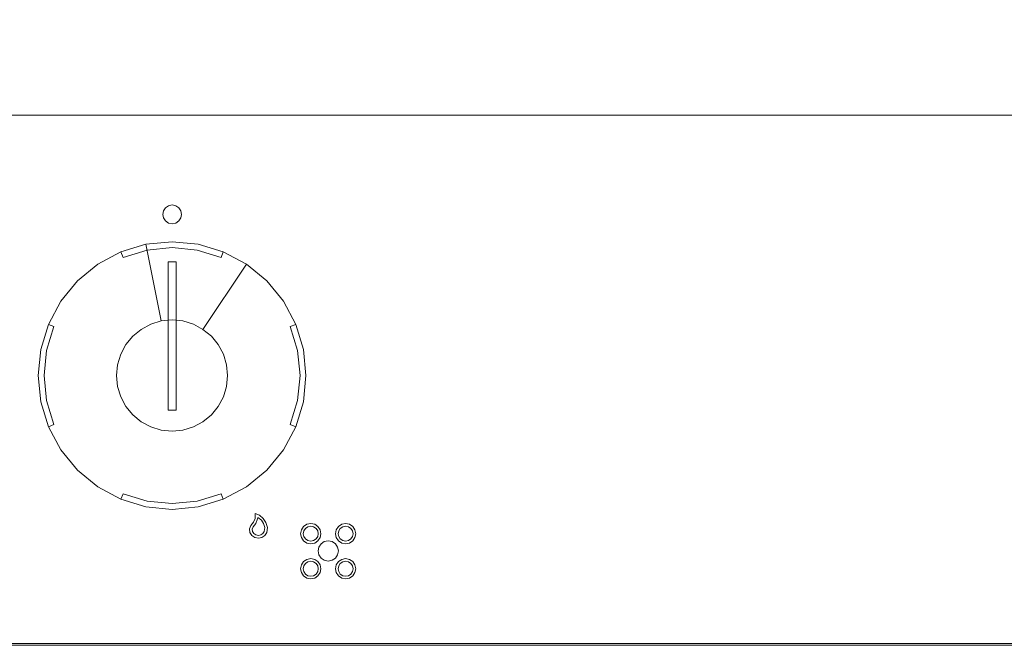
# Model space of a CAD drawing. Extents: x 0 to 890, y -520 to 0.
# Drawn here: x 421 to 574, y -520 to -423 of the extents above; entities that cross this region are included whole.
import ezdxf

# ---------------------------------------------------------------- set-up
doc = ezdxf.new("R2010")
doc.units = 0
doc.header["$LTSCALE"] = 500
doc.header["$MEASUREMENT"] = 0
for name, color, linetype in [('LISTWA', 253, 'Continuous'), ('NAPISY01', 18, 'Continuous'), ('PLYTA', 18, 'Continuous'), ('POKRETLO01', 253, 'Continuous'), ('POKRETLO02', 14, 'Continuous')]:
    doc.layers.add(name, color=color, linetype=linetype)

msp = doc.modelspace()

# ---------------------------------------------------------------- linework, layer by layer
at = {"layer": 'LISTWA', "lineweight": 0}
for points, invisible_edges in [([(890, -513.37, 0), (0, -438, 0), (890, -438, 0), (890, -513.37, 0)], 9), ([(888.06, -518.06, 0), (0, -438, 0), (890, -513.37, 0), (888.06, -518.06, 0)], 15), ([(0, -438, 0), (888.06, -518.06, 0), (4.1, -519.49, 0), (0, -438, 0)], 15), ([(3.3, -438, 5), (886.7, -513.04, 5), (886.7, -438, 5), (3.3, -438, 5)], 11), ([(3.61, -514.62, 5), (886.7, -513.04, 5), (3.3, -438, 5), (3.61, -514.62, 5)], 15), ([(886.7, -513.04, 5), (3.61, -514.62, 5), (883.04, -516.7, 5), (886.7, -513.04, 5)], 15), ([(883.04, -516.7, 5), (3.61, -514.62, 5), (5.38, -516.39, 5), (883.04, -516.7, 5)], 15), ([(883.04, -516.7, 5), (5.38, -516.39, 5), (6.96, -516.7, 5), (883.04, -516.7, 5)], 15), ([(883.04, -516.7, 5), (6.96, -516.7, 5), (6.83, -518, 5), (883.17, -518, 5)], 15), ([(4.1, -519.49, 0), (888.06, -518.06, 0), (883.37, -520, 0), (4.1, -519.49, 0)], 15), ([(883.27, -519, 4.73), (6.73, -519, 4.73), (6.66, -519.73, 4), (883.34, -519.73, 4)], 11), ([(883.17, -518, 5), (6.83, -518, 5), (6.73, -519, 4.73), (883.27, -519, 4.73)], 15), ([(4.1, -519.49, 0), (883.37, -520, 0), (6.63, -520, 0), (4.1, -519.49, 0)], 9), ([(883.34, -519.73, 4), (6.66, -519.73, 4), (6.63, -520, 3), (883.37, -520, 3)], 15), ([(883.37, -520, 0), (883.37, -520, 2), (6.63, -520, 2), (6.63, -520, 0)], 15), ([(6.63, -520, 2), (883.37, -520, 2), (883.37, -520, 3), (6.63, -520, 3)], 15)]:
    msp.add_3dface(points, dxfattribs=dict(at, invisible_edges=invisible_edges))
at = {"layer": 'NAPISY01', "lineweight": 0}
for points, invisible_edges in [([(443.48, -453.33, 5.29), (444.93, -451.88, 5.29), (443.91, -452.31, 5.29), (443.48, -453.33, 5.29)], 15), ([(444.93, -454.78, 5.29), (444.93, -451.88, 5.29), (443.48, -453.33, 5.29), (444.93, -454.78, 5.29)], 15), ([(443.48, -453.33, 5.29), (443.91, -452.31, 5.29), (443.59, -452.78, 5.29), (443.48, -453.33, 5.29)], 9), ([(443.91, -452.31, 5.29), (444.93, -451.88, 5.29), (444.38, -451.99, 5.29), (443.91, -452.31, 5.29)], 9), ([(444.93, -451.88, 5.29), (445.96, -452.31, 5.29), (445.49, -451.99, 5.29), (444.93, -451.88, 5.29)], 9), ([(444.93, -451.88, 5.29), (446.38, -453.33, 5.29), (445.96, -452.31, 5.29), (444.93, -451.88, 5.29)], 15), ([(444.93, -451.88, 5.29), (444.93, -454.78, 5.29), (446.38, -453.33, 5.29), (444.93, -451.88, 5.29)], 15), ([(445.96, -452.31, 5.29), (446.38, -453.33, 5.29), (446.27, -452.78, 5.29), (445.96, -452.31, 5.29)], 9), ([(443.91, -454.36, 5.29), (443.48, -453.33, 5.29), (443.59, -453.89, 5.29), (443.91, -454.36, 5.29)], 9), ([(444.93, -454.78, 5.29), (443.48, -453.33, 5.29), (443.91, -454.36, 5.29), (444.93, -454.78, 5.29)], 15), ([(446.38, -453.33, 5.29), (444.93, -454.78, 5.29), (445.96, -454.36, 5.29), (446.38, -453.33, 5.29)], 15), ([(446.38, -453.33, 5.29), (445.96, -454.36, 5.29), (446.27, -453.89, 5.29), (446.38, -453.33, 5.29)], 9), ([(444.93, -454.78, 5.29), (443.91, -454.36, 5.29), (444.38, -454.67, 5.29), (444.93, -454.78, 5.29)], 9), ([(445.96, -454.36, 5.29), (444.93, -454.78, 5.29), (445.49, -454.67, 5.29), (445.96, -454.36, 5.29)], 9), ([(457.47, -501.67, 5.29), (457.87, -501.15, 5.29), (457.53, -500.95, 5.29), (457.13, -501.47, 5.29)], 10), ([(457.87, -501.15, 5.29), (458.15, -500.44, 5.29), (457.76, -500.36, 5.29), (457.53, -500.95, 5.29)], 10), ([(457.76, -499.6, 5.29), (458.19, -500.21, 5.29), (458.43, -499.89, 5.29), (457.76, -499.6, 5.29)], 11), ([(458.15, -500.44, 5.29), (458.19, -500.21, 5.29), (457.76, -499.6, 5.29), (457.76, -500.36, 5.29)], 10), ([(458.19, -500.21, 5.29), (458.74, -500.64, 5.29), (459.03, -500.37, 5.29), (458.43, -499.89, 5.29)], 10), ([(458.74, -500.64, 5.29), (459.08, -501.16, 5.29), (459.44, -500.99, 5.29), (459.03, -500.37, 5.29)], 10), ([(459.08, -501.16, 5.29), (459.27, -501.8, 5.29), (459.67, -501.77, 5.29), (459.44, -500.99, 5.29)], 10), ([(457.32, -502.05, 5.29), (457.47, -501.67, 5.29), (457.13, -501.47, 5.29), (456.91, -502, 5.29)], 10), ([(457.36, -502.4, 5.29), (457.32, -502.05, 5.29), (456.91, -502, 5.29), (456.98, -502.54, 5.29)], 10), ([(457.57, -502.71, 5.29), (457.36, -502.4, 5.29), (456.98, -502.54, 5.29), (457.29, -502.99, 5.29)], 10), ([(459.19, -502.4, 5.29), (458.99, -502.71, 5.29), (459.27, -502.99, 5.29), (459.58, -502.54, 5.29)], 10), ([(459.27, -501.8, 5.29), (459.19, -502.4, 5.29), (459.58, -502.54, 5.29), (459.67, -501.77, 5.29)], 10), ([(465.23, -502.73, 5.29), (465.32, -502.29, 5.29), (464.94, -502.13, 5.29), (464.82, -502.73, 5.29)], 10), ([(465.32, -502.29, 5.29), (465.57, -501.92, 5.29), (465.28, -501.62, 5.29), (464.94, -502.13, 5.29)], 10), ([(465.57, -501.92, 5.29), (465.95, -501.66, 5.29), (465.79, -501.28, 5.29), (465.28, -501.62, 5.29)], 10), ([(465.95, -501.66, 5.29), (466.39, -501.58, 5.29), (466.39, -501.16, 5.29), (465.79, -501.28, 5.29)], 10), ([(466.39, -501.58, 5.29), (466.83, -501.66, 5.29), (466.99, -501.28, 5.29), (466.39, -501.16, 5.29)], 10), ([(466.83, -501.66, 5.29), (467.21, -501.92, 5.29), (467.5, -501.62, 5.29), (466.99, -501.28, 5.29)], 10), ([(467.21, -501.92, 5.29), (467.46, -502.29, 5.29), (467.84, -502.13, 5.29), (467.5, -501.62, 5.29)], 10), ([(467.46, -502.29, 5.29), (467.55, -502.73, 5.29), (467.96, -502.73, 5.29), (467.84, -502.13, 5.29)], 10), ([(470.61, -502.73, 5.29), (470.7, -502.29, 5.29), (470.32, -502.13, 5.29), (470.2, -502.73, 5.29)], 10), ([(470.7, -502.29, 5.29), (470.95, -501.92, 5.29), (470.66, -501.62, 5.29), (470.32, -502.13, 5.29)], 10), ([(470.95, -501.92, 5.29), (471.33, -501.66, 5.29), (471.17, -501.28, 5.29), (470.66, -501.62, 5.29)], 10), ([(471.33, -501.66, 5.29), (471.77, -501.58, 5.29), (471.77, -501.16, 5.29), (471.17, -501.28, 5.29)], 10), ([(471.77, -501.58, 5.29), (472.21, -501.66, 5.29), (472.37, -501.28, 5.29), (471.77, -501.16, 5.29)], 10), ([(472.21, -501.66, 5.29), (472.59, -501.92, 5.29), (472.88, -501.62, 5.29), (472.37, -501.28, 5.29)], 10), ([(472.59, -501.92, 5.29), (472.84, -502.29, 5.29), (473.22, -502.13, 5.29), (472.88, -501.62, 5.29)], 10), ([(472.84, -502.29, 5.29), (472.93, -502.73, 5.29), (473.34, -502.73, 5.29), (473.22, -502.13, 5.29)], 10), ([(457.9, -502.93, 5.29), (457.57, -502.71, 5.29), (457.29, -502.99, 5.29), (457.74, -503.3, 5.29)], 10), ([(458.28, -503, 5.29), (457.9, -502.93, 5.29), (457.74, -503.3, 5.29), (458.28, -503.41, 5.29)], 10), ([(458.66, -502.93, 5.29), (458.28, -503, 5.29), (458.28, -503.41, 5.29), (458.82, -503.3, 5.29)], 10), ([(458.99, -502.71, 5.29), (458.66, -502.93, 5.29), (458.82, -503.3, 5.29), (459.27, -502.99, 5.29)], 10), ([(465.32, -503.18, 5.29), (465.23, -502.73, 5.29), (464.82, -502.73, 5.29), (464.94, -503.34, 5.29)], 10), ([(465.57, -503.55, 5.29), (465.32, -503.18, 5.29), (464.94, -503.34, 5.29), (465.28, -503.84, 5.29)], 10), ([(465.95, -503.8, 5.29), (465.57, -503.55, 5.29), (465.28, -503.84, 5.29), (465.79, -504.19, 5.29)], 10), ([(466.39, -503.89, 5.29), (465.95, -503.8, 5.29), (465.79, -504.19, 5.29), (466.39, -504.31, 5.29)], 10), ([(466.83, -503.8, 5.29), (466.39, -503.89, 5.29), (466.39, -504.31, 5.29), (466.99, -504.19, 5.29)], 10), ([(467.21, -503.55, 5.29), (466.83, -503.8, 5.29), (466.99, -504.19, 5.29), (467.5, -503.84, 5.29)], 10), ([(467.46, -503.18, 5.29), (467.21, -503.55, 5.29), (467.5, -503.84, 5.29), (467.84, -503.34, 5.29)], 10), ([(467.55, -502.73, 5.29), (467.46, -503.18, 5.29), (467.84, -503.34, 5.29), (467.96, -502.73, 5.29)], 10), ([(468.26, -504.58, 5.29), (468.64, -504.33, 5.29), (468.48, -503.95, 5.29), (467.97, -504.29, 5.29)], 11), ([(468.64, -504.33, 5.29), (469.08, -504.24, 5.29), (469.08, -503.83, 5.29), (468.48, -503.95, 5.29)], 11), ([(469.08, -504.24, 5.29), (469.52, -504.33, 5.29), (469.68, -503.95, 5.29), (469.08, -503.83, 5.29)], 11), ([(469.52, -504.33, 5.29), (469.9, -504.58, 5.29), (470.19, -504.29, 5.29), (469.68, -503.95, 5.29)], 11), ([(470.7, -503.18, 5.29), (470.61, -502.73, 5.29), (470.2, -502.73, 5.29), (470.32, -503.34, 5.29)], 10), ([(470.95, -503.55, 5.29), (470.7, -503.18, 5.29), (470.32, -503.34, 5.29), (470.66, -503.84, 5.29)], 10), ([(471.33, -503.8, 5.29), (470.95, -503.55, 5.29), (470.66, -503.84, 5.29), (471.17, -504.19, 5.29)], 10), ([(471.77, -503.89, 5.29), (471.33, -503.8, 5.29), (471.17, -504.19, 5.29), (471.77, -504.31, 5.29)], 10), ([(472.21, -503.8, 5.29), (471.77, -503.89, 5.29), (471.77, -504.31, 5.29), (472.37, -504.19, 5.29)], 10), ([(472.59, -503.55, 5.29), (472.21, -503.8, 5.29), (472.37, -504.19, 5.29), (472.88, -503.84, 5.29)], 10), ([(472.84, -503.18, 5.29), (472.59, -503.55, 5.29), (472.88, -503.84, 5.29), (473.22, -503.34, 5.29)], 10), ([(472.93, -502.73, 5.29), (472.84, -503.18, 5.29), (473.22, -503.34, 5.29), (473.34, -502.73, 5.29)], 10), ([(467.92, -505.4, 5.29), (468.01, -504.96, 5.29), (467.63, -504.8, 5.29), (467.51, -505.4, 5.29)], 11), ([(468.01, -505.84, 5.29), (467.92, -505.4, 5.29), (467.51, -505.4, 5.29), (467.63, -506, 5.29)], 11), ([(468.01, -504.96, 5.29), (468.26, -504.58, 5.29), (467.97, -504.29, 5.29), (467.63, -504.8, 5.29)], 11), ([(467.92, -505.4, 5.29), (469.08, -504.24, 5.29), (468.26, -504.58, 5.29), (467.92, -505.4, 5.29)], 15), ([(469.08, -506.56, 5.29), (469.08, -504.24, 5.29), (467.92, -505.4, 5.29), (469.08, -506.56, 5.29)], 15), ([(467.92, -505.4, 5.29), (468.26, -504.58, 5.29), (468.01, -504.96, 5.29), (467.92, -505.4, 5.29)], 15), ([(468.26, -506.22, 5.29), (467.92, -505.4, 5.29), (468.01, -505.84, 5.29), (468.26, -506.22, 5.29)], 15), ([(469.08, -506.56, 5.29), (467.92, -505.4, 5.29), (468.26, -506.22, 5.29), (469.08, -506.56, 5.29)], 15), ([(468.26, -504.58, 5.29), (469.08, -504.24, 5.29), (468.64, -504.33, 5.29), (468.26, -504.58, 5.29)], 15), ([(469.08, -504.24, 5.29), (469.9, -504.58, 5.29), (469.52, -504.33, 5.29), (469.08, -504.24, 5.29)], 15), ([(469.08, -504.24, 5.29), (470.24, -505.4, 5.29), (469.9, -504.58, 5.29), (469.08, -504.24, 5.29)], 15), ([(469.08, -504.24, 5.29), (469.08, -506.56, 5.29), (470.24, -505.4, 5.29), (469.08, -504.24, 5.29)], 15), ([(470.24, -505.4, 5.29), (469.08, -506.56, 5.29), (469.9, -506.22, 5.29), (470.24, -505.4, 5.29)], 15), ([(469.9, -504.58, 5.29), (470.15, -504.96, 5.29), (470.53, -504.8, 5.29), (470.19, -504.29, 5.29)], 11), ([(469.9, -504.58, 5.29), (470.24, -505.4, 5.29), (470.15, -504.96, 5.29), (469.9, -504.58, 5.29)], 15), ([(470.24, -505.4, 5.29), (469.9, -506.22, 5.29), (470.15, -505.84, 5.29), (470.24, -505.4, 5.29)], 15), ([(470.15, -504.96, 5.29), (470.24, -505.4, 5.29), (470.65, -505.4, 5.29), (470.53, -504.8, 5.29)], 11), ([(470.24, -505.4, 5.29), (470.15, -505.84, 5.29), (470.53, -506, 5.29), (470.65, -505.4, 5.29)], 11), ([(465.32, -507.71, 5.29), (465.57, -507.34, 5.29), (465.28, -507.05, 5.29), (464.94, -507.56, 5.29)], 10), ([(465.57, -507.34, 5.29), (465.95, -507.09, 5.29), (465.79, -506.71, 5.29), (465.28, -507.05, 5.29)], 10), ([(465.95, -507.09, 5.29), (466.39, -507, 5.29), (466.39, -506.59, 5.29), (465.79, -506.71, 5.29)], 10), ([(466.39, -507, 5.29), (466.83, -507.09, 5.29), (466.99, -506.71, 5.29), (466.39, -506.59, 5.29)], 10), ([(466.83, -507.09, 5.29), (467.21, -507.34, 5.29), (467.5, -507.05, 5.29), (466.99, -506.71, 5.29)], 10), ([(467.21, -507.34, 5.29), (467.46, -507.71, 5.29), (467.84, -507.56, 5.29), (467.5, -507.05, 5.29)], 10), ([(468.26, -506.22, 5.29), (468.01, -505.84, 5.29), (467.63, -506, 5.29), (467.97, -506.51, 5.29)], 11), ([(468.64, -506.47, 5.29), (468.26, -506.22, 5.29), (467.97, -506.51, 5.29), (468.48, -506.85, 5.29)], 11), ([(469.08, -506.56, 5.29), (468.26, -506.22, 5.29), (468.64, -506.47, 5.29), (469.08, -506.56, 5.29)], 15), ([(469.08, -506.56, 5.29), (468.64, -506.47, 5.29), (468.48, -506.85, 5.29), (469.08, -506.97, 5.29)], 11), ([(469.9, -506.22, 5.29), (469.08, -506.56, 5.29), (469.52, -506.47, 5.29), (469.9, -506.22, 5.29)], 15), ([(469.52, -506.47, 5.29), (469.08, -506.56, 5.29), (469.08, -506.97, 5.29), (469.68, -506.85, 5.29)], 11), ([(469.9, -506.22, 5.29), (469.52, -506.47, 5.29), (469.68, -506.85, 5.29), (470.19, -506.51, 5.29)], 11), ([(470.15, -505.84, 5.29), (469.9, -506.22, 5.29), (470.19, -506.51, 5.29), (470.53, -506, 5.29)], 11), ([(470.7, -507.71, 5.29), (470.95, -507.34, 5.29), (470.66, -507.05, 5.29), (470.32, -507.56, 5.29)], 10), ([(470.95, -507.34, 5.29), (471.33, -507.09, 5.29), (471.17, -506.71, 5.29), (470.66, -507.05, 5.29)], 10), ([(471.33, -507.09, 5.29), (471.77, -507, 5.29), (471.77, -506.59, 5.29), (471.17, -506.71, 5.29)], 10), ([(471.77, -507, 5.29), (472.21, -507.09, 5.29), (472.37, -506.71, 5.29), (471.77, -506.59, 5.29)], 10), ([(472.21, -507.09, 5.29), (472.59, -507.34, 5.29), (472.88, -507.05, 5.29), (472.37, -506.71, 5.29)], 10), ([(472.59, -507.34, 5.29), (472.84, -507.71, 5.29), (473.22, -507.56, 5.29), (472.88, -507.05, 5.29)], 10), ([(465.23, -508.16, 5.29), (465.32, -507.71, 5.29), (464.94, -507.56, 5.29), (464.82, -508.16, 5.29)], 10), ([(465.32, -508.6, 5.29), (465.23, -508.16, 5.29), (464.82, -508.16, 5.29), (464.94, -508.76, 5.29)], 10), ([(465.57, -508.98, 5.29), (465.32, -508.6, 5.29), (464.94, -508.76, 5.29), (465.28, -509.27, 5.29)], 10), ([(467.46, -508.6, 5.29), (467.21, -508.98, 5.29), (467.5, -509.27, 5.29), (467.84, -508.76, 5.29)], 10), ([(467.46, -507.71, 5.29), (467.55, -508.16, 5.29), (467.96, -508.16, 5.29), (467.84, -507.56, 5.29)], 10), ([(467.55, -508.16, 5.29), (467.46, -508.6, 5.29), (467.84, -508.76, 5.29), (467.96, -508.16, 5.29)], 10), ([(470.61, -508.16, 5.29), (470.7, -507.71, 5.29), (470.32, -507.56, 5.29), (470.2, -508.16, 5.29)], 10), ([(470.7, -508.6, 5.29), (470.61, -508.16, 5.29), (470.2, -508.16, 5.29), (470.32, -508.76, 5.29)], 10), ([(470.95, -508.98, 5.29), (470.7, -508.6, 5.29), (470.32, -508.76, 5.29), (470.66, -509.27, 5.29)], 10), ([(472.84, -508.6, 5.29), (472.59, -508.98, 5.29), (472.88, -509.27, 5.29), (473.22, -508.76, 5.29)], 10), ([(472.84, -507.71, 5.29), (472.93, -508.16, 5.29), (473.34, -508.16, 5.29), (473.22, -507.56, 5.29)], 10), ([(472.93, -508.16, 5.29), (472.84, -508.6, 5.29), (473.22, -508.76, 5.29), (473.34, -508.16, 5.29)], 10), ([(465.95, -509.23, 5.29), (465.57, -508.98, 5.29), (465.28, -509.27, 5.29), (465.79, -509.61, 5.29)], 10), ([(466.39, -509.31, 5.29), (465.95, -509.23, 5.29), (465.79, -509.61, 5.29), (466.39, -509.73, 5.29)], 10), ([(466.83, -509.23, 5.29), (466.39, -509.31, 5.29), (466.39, -509.73, 5.29), (466.99, -509.61, 5.29)], 10), ([(467.21, -508.98, 5.29), (466.83, -509.23, 5.29), (466.99, -509.61, 5.29), (467.5, -509.27, 5.29)], 10), ([(471.33, -509.23, 5.29), (470.95, -508.98, 5.29), (470.66, -509.27, 5.29), (471.17, -509.61, 5.29)], 10), ([(471.77, -509.31, 5.29), (471.33, -509.23, 5.29), (471.17, -509.61, 5.29), (471.77, -509.73, 5.29)], 10), ([(472.21, -509.23, 5.29), (471.77, -509.31, 5.29), (471.77, -509.73, 5.29), (472.37, -509.61, 5.29)], 10), ([(472.59, -508.98, 5.29), (472.21, -509.23, 5.29), (472.37, -509.61, 5.29), (472.88, -509.27, 5.29)], 10)]:
    msp.add_3dface(points, dxfattribs=dict(at, invisible_edges=invisible_edges))
at = {"layer": 'PLYTA', "lineweight": 0}
for points, invisible_edges in [([(0, -6.63, 0), (889.49, -4.1, 0), (890, -438, 0), (0, -6.63, 0)], 15), ([(886.39, -438, 5), (4.54, -4.54, 5), (3.61, -6.99, 5), (886.39, -438, 5)], 15), ([(886.39, -438, 5), (884.5, -3.9, 5), (4.54, -4.54, 5), (886.39, -438, 5)], 15), ([(0, -6.63, 0), (890, -438, 0), (0, -438, 0), (0, -6.63, 0)], 9), ([(886.39, -438, 5), (3.61, -6.99, 5), (3.61, -438, 5), (886.39, -438, 5)], 11)]:
    msp.add_3dface(points, dxfattribs=dict(at, invisible_edges=invisible_edges))
at = {"layer": 'POKRETLO01', "lineweight": 0}
for points, invisible_edges in [([(440.89, -457.96, 24.22), (437.01, -459.14, 24.22), (437.36, -459.99, 25.22), (441.07, -458.86, 25.22)], 13), ([(437.01, -459.14, 7.39), (440.89, -457.96, 7.39), (443.25, -469.83, 7.39), (441.64, -470.32, 7.39)], 12), ([(437.01, -459.14, 7.39), (437.01, -459.14, 24.22), (440.89, -457.96, 24.22), (440.89, -457.96, 7.39)], 15), ([(444.93, -457.57, 24.22), (440.89, -457.96, 24.22), (441.07, -458.86, 25.22), (444.93, -458.48, 25.22)], 15), ([(440.89, -457.96, 7.39), (444.93, -457.57, 7.39), (444.93, -469.67, 7.39), (443.25, -469.83, 7.39)], 14), ([(440.89, -457.96, 7.39), (440.89, -457.96, 24.22), (444.93, -457.57, 24.22), (444.93, -457.57, 7.39)], 15), ([(444.93, -457.57, 7.39), (444.93, -457.57, 24.22), (448.97, -457.96, 24.22), (448.97, -457.96, 7.39)], 7), ([(448.97, -457.96, 24.22), (444.93, -457.57, 24.22), (444.93, -458.48, 25.22), (448.79, -458.86, 25.22)], 15), ([(444.93, -457.57, 7.39), (448.97, -457.96, 7.39), (446.61, -469.83, 7.39), (444.93, -469.67, 7.39)], 15), ([(448.97, -457.96, 7.39), (452.86, -459.14, 7.39), (448.22, -470.32, 7.39), (446.61, -469.83, 7.39)], 14), ([(452.86, -459.14, 24.22), (448.97, -457.96, 24.22), (448.79, -458.86, 25.22), (452.5, -459.99, 25.22)], 15), ([(448.97, -457.96, 7.39), (448.97, -457.96, 24.22), (452.86, -459.14, 24.22), (452.86, -459.14, 7.39)], 15), ([(429.07, -467.67, 25.22), (441.21, -459.55, 25.22), (434.33, -462.4, 25.22), (429.07, -467.67, 25.22)], 15), ([(429.07, -467.67, 25.22), (434.33, -494.14, 25.22), (441.21, -459.55, 25.22), (429.07, -467.67, 25.22)], 15), ([(437.01, -459.14, 24.22), (433.43, -461.05, 24.22), (433.94, -461.82, 25.22), (437.36, -459.99, 25.22)], 14), ([(433.43, -461.05, 7.39), (437.01, -459.14, 7.39), (441.64, -470.32, 7.39), (440.15, -471.12, 7.39)], 14), ([(433.43, -461.05, 7.39), (433.43, -461.05, 24.22), (437.01, -459.14, 24.22), (437.01, -459.14, 7.39)], 15), ([(434.33, -462.4, 25.22), (441.21, -459.55, 25.22), (437.63, -460.64, 25.22), (434.33, -462.4, 25.22)], 15), ([(441.21, -459.55, 25.22), (434.33, -494.14, 25.22), (437.63, -495.9, 25.22), (441.21, -459.55, 25.22)], 15), ([(437.63, -460.64, 25.22), (441.21, -459.55, 25.22), (441.07, -458.86, 25.22), (437.36, -459.99, 25.22)], 11), ([(441.21, -459.55, 25.22), (437.63, -495.9, 25.22), (441.21, -496.98, 25.22), (441.21, -459.55, 25.22)], 15), ([(441.21, -459.55, 25.22), (444.93, -459.19, 25.22), (444.93, -458.48, 25.22), (441.07, -458.86, 25.22)], 11), ([(444.32, -460.69, 25.22), (444.93, -460.69, 25.22), (444.93, -459.19, 25.22), (441.21, -459.55, 25.22)], 14), ([(444.32, -483.6, 25.22), (444.32, -460.69, 25.22), (441.21, -459.55, 25.22), (441.21, -496.98, 25.22)], 14), ([(444.93, -459.19, 25.22), (448.66, -459.55, 25.22), (448.79, -458.86, 25.22), (444.93, -458.48, 25.22)], 11), ([(444.93, -460.69, 25.22), (445.54, -460.69, 25.22), (448.66, -459.55, 25.22), (444.93, -459.19, 25.22)], 14), ([(445.54, -460.69, 25.22), (445.54, -483.6, 25.22), (448.66, -496.98, 25.22), (448.66, -459.55, 25.22)], 14), ([(452.86, -459.14, 7.39), (456.43, -461.05, 7.39), (449.71, -471.12, 7.39), (448.22, -470.32, 7.39)], 14), ([(448.66, -459.55, 25.22), (452.23, -460.64, 25.22), (452.5, -459.99, 25.22), (448.79, -458.86, 25.22)], 11), ([(448.66, -496.98, 25.22), (452.23, -460.64, 25.22), (448.66, -459.55, 25.22), (448.66, -496.98, 25.22)], 15), ([(456.43, -461.05, 24.22), (452.86, -459.14, 24.22), (452.5, -459.99, 25.22), (455.93, -461.82, 25.22)], 12), ([(452.86, -459.14, 7.39), (452.86, -459.14, 24.22), (456.43, -461.05, 24.22), (456.43, -461.05, 7.39)], 15), ([(433.43, -461.05, 24.22), (430.29, -463.63, 24.22), (430.94, -464.28, 25.22), (433.94, -461.82, 25.22)], 14), ([(430.29, -463.63, 7.39), (433.43, -461.05, 7.39), (440.15, -471.12, 7.39), (438.85, -472.19, 7.39)], 14), ([(430.29, -463.63, 7.39), (430.29, -463.63, 24.22), (433.43, -461.05, 24.22), (433.43, -461.05, 7.39)], 14), ([(434.33, -462.4, 25.22), (437.63, -460.64, 25.22), (437.36, -459.99, 25.22), (433.94, -461.82, 25.22)], 15), ([(448.66, -496.98, 25.22), (455.53, -462.4, 25.22), (452.23, -460.64, 25.22), (448.66, -496.98, 25.22)], 15), ([(456.43, -461.05, 7.39), (459.57, -463.63, 7.39), (451.01, -472.19, 7.39), (449.71, -471.12, 7.39)], 6), ([(452.23, -460.64, 25.22), (455.53, -462.4, 25.22), (455.93, -461.82, 25.22), (452.5, -459.99, 25.22)], 15), ([(459.57, -463.63, 24.22), (456.43, -461.05, 24.22), (455.93, -461.82, 25.22), (458.92, -464.28, 25.22)], 14), ([(456.43, -461.05, 7.39), (456.43, -461.05, 24.22), (459.57, -463.63, 24.22), (459.57, -463.63, 7.39)], 15), ([(429.07, -467.67, 25.22), (434.33, -462.4, 25.22), (431.44, -464.78, 25.22), (429.07, -467.67, 25.22)], 15), ([(431.44, -464.78, 25.22), (434.33, -462.4, 25.22), (433.94, -461.82, 25.22), (430.94, -464.28, 25.22)], 15), ([(460.8, -488.87, 25.22), (455.53, -462.4, 25.22), (448.66, -496.98, 25.22), (460.8, -488.87, 25.22)], 15), ([(455.53, -462.4, 25.22), (458.43, -464.78, 25.22), (458.92, -464.28, 25.22), (455.93, -461.82, 25.22)], 15), ([(455.53, -462.4, 25.22), (460.8, -467.67, 25.22), (458.43, -464.78, 25.22), (455.53, -462.4, 25.22)], 15), ([(455.53, -462.4, 25.22), (463.65, -474.55, 25.22), (460.8, -467.67, 25.22), (455.53, -462.4, 25.22)], 15), ([(455.53, -462.4, 25.22), (460.8, -488.87, 25.22), (463.65, -474.55, 25.22), (455.53, -462.4, 25.22)], 15), ([(430.29, -463.63, 24.22), (427.72, -466.77, 24.22), (428.48, -467.28, 25.22), (430.94, -464.28, 25.22)], 14), ([(427.72, -466.77, 7.39), (430.29, -463.63, 7.39), (438.85, -472.19, 7.39), (437.78, -473.49, 7.39)], 14), ([(427.72, -466.77, 7.39), (427.72, -466.77, 24.22), (430.29, -463.63, 24.22), (430.29, -463.63, 7.39)], 15), ([(429.07, -467.67, 25.22), (431.44, -464.78, 25.22), (430.94, -464.28, 25.22), (428.48, -467.28, 25.22)], 15), ([(459.57, -463.63, 7.39), (462.15, -466.77, 7.39), (452.08, -473.49, 7.39), (451.01, -472.19, 7.39)], 14), ([(458.43, -464.78, 25.22), (460.8, -467.67, 25.22), (461.39, -467.28, 25.22), (458.92, -464.28, 25.22)], 15), ([(462.15, -466.77, 24.22), (459.57, -463.63, 24.22), (458.92, -464.28, 25.22), (461.39, -467.28, 25.22)], 14), ([(459.57, -463.63, 7.39), (459.57, -463.63, 24.22), (462.15, -466.77, 24.22), (462.15, -466.77, 7.39)], 14), ([(427.72, -466.77, 24.22), (425.8, -470.35, 24.22), (426.65, -470.7, 25.22), (428.48, -467.28, 25.22)], 12), ([(425.8, -470.35, 7.39), (427.72, -466.77, 7.39), (437.78, -473.49, 7.39), (436.99, -474.98, 7.39)], 14), ([(425.8, -470.35, 7.39), (425.8, -470.35, 24.22), (427.72, -466.77, 24.22), (427.72, -466.77, 7.39)], 15), ([(427.3, -470.97, 25.22), (429.07, -467.67, 25.22), (428.48, -467.28, 25.22), (426.65, -470.7, 25.22)], 15), ([(462.15, -466.77, 7.39), (464.06, -470.35, 7.39), (452.88, -474.98, 7.39), (452.08, -473.49, 7.39)], 14), ([(460.8, -467.67, 25.22), (462.56, -470.97, 25.22), (463.21, -470.7, 25.22), (461.39, -467.28, 25.22)], 15), ([(464.06, -470.35, 24.22), (462.15, -466.77, 24.22), (461.39, -467.28, 25.22), (463.21, -470.7, 25.22)], 14), ([(462.15, -466.77, 7.39), (462.15, -466.77, 24.22), (464.06, -470.35, 24.22), (464.06, -470.35, 7.39)], 15), ([(426.22, -474.55, 25.22), (429.07, -467.67, 25.22), (427.3, -470.97, 25.22), (426.22, -474.55, 25.22)], 15), ([(426.22, -481.99, 25.22), (429.07, -467.67, 25.22), (426.22, -474.55, 25.22), (426.22, -481.99, 25.22)], 15), ([(434.33, -494.14, 25.22), (429.07, -467.67, 25.22), (426.22, -481.99, 25.22), (434.33, -494.14, 25.22)], 15), ([(460.8, -467.67, 25.22), (463.65, -474.55, 25.22), (462.56, -470.97, 25.22), (460.8, -467.67, 25.22)], 15), ([(425.8, -470.35, 24.22), (424.63, -474.23, 24.22), (425.52, -474.41, 25.22), (426.65, -470.7, 25.22)], 15), ([(424.63, -474.23, 7.39), (425.8, -470.35, 7.39), (436.99, -474.98, 7.39), (436.5, -476.59, 7.39)], 14), ([(424.63, -474.23, 7.39), (424.63, -474.23, 24.22), (425.8, -470.35, 24.22), (425.8, -470.35, 7.39)], 15), ([(443.25, -469.83, 5), (436.5, -479.95, 5), (437.78, -473.49, 5), (443.25, -469.83, 5)], 15), ([(443.25, -469.83, 5), (446.61, -486.71, 5), (436.5, -479.95, 5), (443.25, -469.83, 5)], 15), ([(443.25, -469.83, 5), (437.78, -473.49, 5), (440.15, -471.12, 5), (443.25, -469.83, 5)], 15), ([(443.25, -469.83, 5), (440.15, -471.12, 5), (441.64, -470.32, 5), (443.25, -469.83, 5)], 15), ([(440.15, -471.12, 5), (440.15, -471.12, 7.39), (441.64, -470.32, 7.39), (441.64, -470.32, 5)], 5), ([(441.64, -470.32, 5), (441.64, -470.32, 7.39), (443.25, -469.83, 7.39), (443.25, -469.83, 5)], 5), ([(443.25, -469.83, 5), (443.25, -469.83, 7.39), (444.93, -469.67, 7.39), (444.93, -469.67, 5)], 4), ([(446.61, -469.83, 5), (443.25, -469.83, 5), (444.93, -469.67, 5), (446.61, -469.83, 5)], 15), ([(449.71, -471.12, 5), (443.25, -469.83, 5), (446.61, -469.83, 5), (449.71, -471.12, 5)], 15), ([(453.37, -476.59, 5), (443.25, -469.83, 5), (449.71, -471.12, 5), (453.37, -476.59, 5)], 15), ([(446.61, -486.71, 5), (443.25, -469.83, 5), (453.37, -476.59, 5), (446.61, -486.71, 5)], 15), ([(444.93, -469.67, 5), (444.93, -469.67, 7.39), (446.61, -469.83, 7.39), (446.61, -469.83, 5)], 5), ([(446.61, -469.83, 5), (446.61, -469.83, 7.39), (448.22, -470.32, 7.39), (448.22, -470.32, 5)], 5), ([(449.71, -471.12, 5), (446.61, -469.83, 5), (448.22, -470.32, 5), (449.71, -471.12, 5)], 15), ([(448.22, -470.32, 5), (448.22, -470.32, 7.39), (449.71, -471.12, 7.39), (449.71, -471.12, 5)], 1), ([(464.06, -470.35, 7.39), (465.24, -474.23, 7.39), (453.37, -476.59, 7.39), (452.88, -474.98, 7.39)], 14), ([(465.24, -474.23, 24.22), (464.06, -470.35, 24.22), (463.21, -470.7, 25.22), (464.34, -474.41, 25.22)], 13), ([(464.06, -470.35, 7.39), (464.06, -470.35, 24.22), (465.24, -474.23, 24.22), (465.24, -474.23, 7.39)], 15), ([(426.22, -474.55, 25.22), (427.3, -470.97, 25.22), (426.65, -470.7, 25.22), (425.52, -474.41, 25.22)], 11), ([(440.15, -471.12, 5), (437.78, -473.49, 5), (438.85, -472.19, 5), (440.15, -471.12, 5)], 15), ([(438.85, -472.19, 5), (438.85, -472.19, 7.39), (440.15, -471.12, 7.39), (440.15, -471.12, 5)], 5), ([(449.71, -471.12, 5), (449.71, -471.12, 7.39), (451.01, -472.19, 7.39), (451.01, -472.19, 5)], 5), ([(452.08, -473.49, 5), (449.71, -471.12, 5), (451.01, -472.19, 5), (452.08, -473.49, 5)], 15), ([(453.37, -476.59, 5), (449.71, -471.12, 5), (452.08, -473.49, 5), (453.37, -476.59, 5)], 15), ([(462.56, -470.97, 25.22), (463.65, -474.55, 25.22), (464.34, -474.41, 25.22), (463.21, -470.7, 25.22)], 11), ([(437.78, -473.49, 5), (436.5, -476.59, 5), (436.99, -474.98, 5), (437.78, -473.49, 5)], 15), ([(437.78, -473.49, 5), (436.5, -479.95, 5), (436.5, -476.59, 5), (437.78, -473.49, 5)], 15), ([(436.99, -474.98, 5), (436.99, -474.98, 7.39), (437.78, -473.49, 7.39), (437.78, -473.49, 5)], 5), ([(437.78, -473.49, 5), (437.78, -473.49, 7.39), (438.85, -472.19, 7.39), (438.85, -472.19, 5)], 5), ([(451.01, -472.19, 5), (451.01, -472.19, 7.39), (452.08, -473.49, 7.39), (452.08, -473.49, 5)], 5), ([(452.08, -473.49, 5), (452.08, -473.49, 7.39), (452.88, -474.98, 7.39), (452.88, -474.98, 5)], 5), ([(453.37, -476.59, 5), (452.08, -473.49, 5), (452.88, -474.98, 5), (453.37, -476.59, 5)], 15), ([(424.63, -474.23, 24.22), (424.23, -478.27, 24.22), (425.14, -478.27, 25.22), (425.52, -474.41, 25.22)], 15), ([(424.23, -478.27, 7.39), (424.63, -474.23, 7.39), (436.5, -476.59, 7.39), (436.33, -478.27, 7.39)], 14), ([(424.23, -478.27, 7.39), (424.23, -478.27, 24.22), (424.63, -474.23, 24.22), (424.63, -474.23, 7.39)], 15), ([(425.85, -478.27, 25.22), (426.22, -474.55, 25.22), (425.52, -474.41, 25.22), (425.14, -478.27, 25.22)], 11), ([(426.22, -481.99, 25.22), (426.22, -474.55, 25.22), (425.85, -478.27, 25.22), (426.22, -481.99, 25.22)], 15), ([(436.5, -476.59, 5), (436.5, -476.59, 7.39), (436.99, -474.98, 7.39), (436.99, -474.98, 5)], 5), ([(452.88, -474.98, 5), (452.88, -474.98, 7.39), (453.37, -476.59, 7.39), (453.37, -476.59, 5)], 5), ([(465.24, -474.23, 7.39), (465.64, -478.27, 7.39), (453.53, -478.27, 7.39), (453.37, -476.59, 7.39)], 14), ([(463.65, -474.55, 25.22), (460.8, -488.87, 25.22), (463.65, -481.99, 25.22), (463.65, -474.55, 25.22)], 15), ([(463.65, -474.55, 25.22), (464.01, -478.27, 25.22), (464.72, -478.27, 25.22), (464.34, -474.41, 25.22)], 11), ([(463.65, -474.55, 25.22), (463.65, -481.99, 25.22), (464.01, -478.27, 25.22), (463.65, -474.55, 25.22)], 15), ([(465.64, -478.27, 24.22), (465.24, -474.23, 24.22), (464.34, -474.41, 25.22), (464.72, -478.27, 25.22)], 15), ([(465.24, -474.23, 7.39), (465.24, -474.23, 24.22), (465.64, -478.27, 24.22), (465.64, -478.27, 7.39)], 15), ([(436.33, -478.27, 5), (436.33, -478.27, 7.39), (436.5, -476.59, 7.39), (436.5, -476.59, 5)], 5), ([(436.5, -476.59, 5), (436.5, -479.95, 5), (436.33, -478.27, 5), (436.5, -476.59, 5)], 15), ([(446.61, -486.71, 5), (453.37, -476.59, 5), (452.08, -483.05, 5), (446.61, -486.71, 5)], 15), ([(452.08, -483.05, 5), (453.37, -476.59, 5), (453.37, -479.95, 5), (452.08, -483.05, 5)], 15), ([(453.37, -476.59, 5), (453.37, -476.59, 7.39), (453.53, -478.27, 7.39), (453.53, -478.27, 5)], 5), ([(453.37, -479.95, 5), (453.37, -476.59, 5), (453.53, -478.27, 5), (453.37, -479.95, 5)], 15), ([(424.23, -478.27, 24.22), (424.63, -482.31, 24.22), (425.52, -482.13, 25.22), (425.14, -478.27, 25.22)], 15), ([(424.63, -482.31, 7.39), (424.23, -478.27, 7.39), (436.33, -478.27, 7.39), (436.5, -479.95, 7.39)], 14), ([(424.63, -482.31, 7.39), (424.63, -482.31, 24.22), (424.23, -478.27, 24.22), (424.23, -478.27, 7.39)], 15), ([(426.22, -481.99, 25.22), (425.85, -478.27, 25.22), (425.14, -478.27, 25.22), (425.52, -482.13, 25.22)], 11), ([(436.5, -479.95, 5), (436.5, -479.95, 7.39), (436.33, -478.27, 7.39), (436.33, -478.27, 5)], 5), ([(453.53, -478.27, 5), (453.53, -478.27, 7.39), (453.37, -479.95, 7.39), (453.37, -479.95, 5)], 5), ([(465.64, -478.27, 7.39), (465.24, -482.31, 7.39), (453.37, -479.95, 7.39), (453.53, -478.27, 7.39)], 14), ([(464.01, -478.27, 25.22), (463.65, -481.99, 25.22), (464.34, -482.13, 25.22), (464.72, -478.27, 25.22)], 11), ([(465.24, -482.31, 24.22), (465.64, -478.27, 24.22), (464.72, -478.27, 25.22), (464.34, -482.13, 25.22)], 15), ([(465.64, -478.27, 7.39), (465.64, -478.27, 24.22), (465.24, -482.31, 24.22), (465.24, -482.31, 7.39)], 15), ([(425.8, -486.19, 7.39), (424.63, -482.31, 7.39), (436.5, -479.95, 7.39), (436.99, -481.56, 7.39)], 14), ([(436.99, -481.56, 5), (436.99, -481.56, 7.39), (436.5, -479.95, 7.39), (436.5, -479.95, 5)], 5), ([(436.5, -479.95, 5), (437.78, -483.05, 5), (436.99, -481.56, 5), (436.5, -479.95, 5)], 15), ([(436.5, -479.95, 5), (440.15, -485.42, 5), (437.78, -483.05, 5), (436.5, -479.95, 5)], 15), ([(436.5, -479.95, 5), (446.61, -486.71, 5), (440.15, -485.42, 5), (436.5, -479.95, 5)], 15), ([(452.08, -483.05, 5), (453.37, -479.95, 5), (452.88, -481.56, 5), (452.08, -483.05, 5)], 15), ([(453.37, -479.95, 5), (453.37, -479.95, 7.39), (452.88, -481.56, 7.39), (452.88, -481.56, 5)], 5), ([(465.24, -482.31, 7.39), (464.06, -486.19, 7.39), (452.88, -481.56, 7.39), (453.37, -479.95, 7.39)], 14), ([(424.63, -482.31, 24.22), (425.8, -486.19, 24.22), (426.65, -485.84, 25.22), (425.52, -482.13, 25.22)], 13), ([(425.8, -486.19, 7.39), (425.8, -486.19, 24.22), (424.63, -482.31, 24.22), (424.63, -482.31, 7.39)], 15), ([(427.3, -485.57, 25.22), (426.22, -481.99, 25.22), (425.52, -482.13, 25.22), (426.65, -485.84, 25.22)], 11), ([(427.72, -489.77, 7.39), (425.8, -486.19, 7.39), (436.99, -481.56, 7.39), (437.78, -483.05, 7.39)], 14), ([(429.07, -488.87, 25.22), (426.22, -481.99, 25.22), (427.3, -485.57, 25.22), (429.07, -488.87, 25.22)], 15), ([(434.33, -494.14, 25.22), (426.22, -481.99, 25.22), (429.07, -488.87, 25.22), (434.33, -494.14, 25.22)], 15), ([(437.78, -483.05, 5), (437.78, -483.05, 7.39), (436.99, -481.56, 7.39), (436.99, -481.56, 5)], 5), ([(452.88, -481.56, 5), (452.88, -481.56, 7.39), (452.08, -483.05, 7.39), (452.08, -483.05, 5)], 5), ([(464.06, -486.19, 7.39), (462.15, -489.77, 7.39), (452.08, -483.05, 7.39), (452.88, -481.56, 7.39)], 14), ([(463.65, -481.99, 25.22), (460.8, -488.87, 25.22), (462.56, -485.57, 25.22), (463.65, -481.99, 25.22)], 15), ([(463.65, -481.99, 25.22), (462.56, -485.57, 25.22), (463.21, -485.84, 25.22), (464.34, -482.13, 25.22)], 11), ([(464.06, -486.19, 24.22), (465.24, -482.31, 24.22), (464.34, -482.13, 25.22), (463.21, -485.84, 25.22)], 15), ([(465.24, -482.31, 7.39), (465.24, -482.31, 24.22), (464.06, -486.19, 24.22), (464.06, -486.19, 7.39)], 15), ([(430.29, -492.91, 7.39), (427.72, -489.77, 7.39), (437.78, -483.05, 7.39), (438.85, -484.35, 7.39)], 14), ([(438.85, -484.35, 5), (438.85, -484.35, 7.39), (437.78, -483.05, 7.39), (437.78, -483.05, 5)], 5), ([(437.78, -483.05, 5), (440.15, -485.42, 5), (438.85, -484.35, 5), (437.78, -483.05, 5)], 15), ([(444.93, -483.6, 25.22), (444.32, -483.6, 25.22), (441.21, -496.98, 25.22), (444.93, -497.35, 25.22)], 14), ([(445.54, -483.6, 25.22), (444.93, -483.6, 25.22), (444.93, -497.35, 25.22), (448.66, -496.98, 25.22)], 14), ([(446.61, -486.71, 5), (452.08, -483.05, 5), (449.71, -485.42, 5), (446.61, -486.71, 5)], 15), ([(449.71, -485.42, 5), (452.08, -483.05, 5), (451.01, -484.35, 5), (449.71, -485.42, 5)], 15), ([(452.08, -483.05, 5), (452.08, -483.05, 7.39), (451.01, -484.35, 7.39), (451.01, -484.35, 5)], 5), ([(462.15, -489.77, 7.39), (459.57, -492.91, 7.39), (451.01, -484.35, 7.39), (452.08, -483.05, 7.39)], 14), ([(425.8, -486.19, 24.22), (427.72, -489.77, 24.22), (428.48, -489.26, 25.22), (426.65, -485.84, 25.22)], 14), ([(429.07, -488.87, 25.22), (427.3, -485.57, 25.22), (426.65, -485.84, 25.22), (428.48, -489.26, 25.22)], 15), ([(433.43, -495.48, 7.39), (430.29, -492.91, 7.39), (438.85, -484.35, 7.39), (440.15, -485.42, 7.39)], 14), ([(437.01, -497.4, 7.39), (433.43, -495.48, 7.39), (440.15, -485.42, 7.39), (441.64, -486.22, 7.39)], 14), ([(440.15, -485.42, 5), (440.15, -485.42, 7.39), (438.85, -484.35, 7.39), (438.85, -484.35, 5)], 5), ([(441.64, -486.22, 5), (441.64, -486.22, 7.39), (440.15, -485.42, 7.39), (440.15, -485.42, 5)], 5), ([(440.15, -485.42, 5), (443.25, -486.71, 5), (441.64, -486.22, 5), (440.15, -485.42, 5)], 15), ([(440.15, -485.42, 5), (446.61, -486.71, 5), (443.25, -486.71, 5), (440.15, -485.42, 5)], 15), ([(446.61, -486.71, 5), (449.71, -485.42, 5), (448.22, -486.22, 5), (446.61, -486.71, 5)], 15), ([(449.71, -485.42, 5), (449.71, -485.42, 7.39), (448.22, -486.22, 7.39), (448.22, -486.22, 5)], 5), ([(456.43, -495.48, 7.39), (452.86, -497.4, 7.39), (448.22, -486.22, 7.39), (449.71, -485.42, 7.39)], 14), ([(451.01, -484.35, 5), (451.01, -484.35, 7.39), (449.71, -485.42, 7.39), (449.71, -485.42, 5)], 5), ([(459.57, -492.91, 7.39), (456.43, -495.48, 7.39), (449.71, -485.42, 7.39), (451.01, -484.35, 7.39)], 14), ([(462.56, -485.57, 25.22), (460.8, -488.87, 25.22), (461.39, -489.26, 25.22), (463.21, -485.84, 25.22)], 15), ([(462.15, -489.77, 24.22), (464.06, -486.19, 24.22), (463.21, -485.84, 25.22), (461.39, -489.26, 25.22)], 12), ([(427.72, -489.77, 7.39), (427.72, -489.77, 24.22), (425.8, -486.19, 24.22), (425.8, -486.19, 7.39)], 15), ([(440.89, -498.57, 7.39), (437.01, -497.4, 7.39), (441.64, -486.22, 7.39), (443.25, -486.71, 7.39)], 14), ([(444.93, -498.97, 7.39), (440.89, -498.57, 7.39), (443.25, -486.71, 7.39), (444.93, -486.87, 7.39)], 14), ([(443.25, -486.71, 5), (443.25, -486.71, 7.39), (441.64, -486.22, 7.39), (441.64, -486.22, 5)], 5), ([(444.93, -486.87, 5), (444.93, -486.87, 7.39), (443.25, -486.71, 7.39), (443.25, -486.71, 5)], 5), ([(443.25, -486.71, 5), (446.61, -486.71, 5), (444.93, -486.87, 5), (443.25, -486.71, 5)], 15), ([(446.61, -486.71, 5), (446.61, -486.71, 7.39), (444.93, -486.87, 7.39), (444.93, -486.87, 5)], 5), ([(448.97, -498.57, 7.39), (444.93, -498.97, 7.39), (444.93, -486.87, 7.39), (446.61, -486.71, 7.39)], 14), ([(448.22, -486.22, 5), (448.22, -486.22, 7.39), (446.61, -486.71, 7.39), (446.61, -486.71, 5)], 5), ([(452.86, -497.4, 7.39), (448.97, -498.57, 7.39), (446.61, -486.71, 7.39), (448.22, -486.22, 7.39)], 14), ([(464.06, -486.19, 7.39), (464.06, -486.19, 24.22), (462.15, -489.77, 24.22), (462.15, -489.77, 7.39)], 15), ([(431.44, -491.76, 25.22), (429.07, -488.87, 25.22), (428.48, -489.26, 25.22), (430.94, -492.26, 25.22)], 15), ([(434.33, -494.14, 25.22), (429.07, -488.87, 25.22), (431.44, -491.76, 25.22), (434.33, -494.14, 25.22)], 15), ([(460.8, -488.87, 25.22), (448.66, -496.98, 25.22), (455.53, -494.14, 25.22), (460.8, -488.87, 25.22)], 15), ([(460.8, -488.87, 25.22), (455.53, -494.14, 25.22), (458.43, -491.76, 25.22), (460.8, -488.87, 25.22)], 15), ([(460.8, -488.87, 25.22), (458.43, -491.76, 25.22), (458.92, -492.26, 25.22), (461.39, -489.26, 25.22)], 15), ([(427.72, -489.77, 24.22), (430.29, -492.91, 24.22), (430.94, -492.26, 25.22), (428.48, -489.26, 25.22)], 14), ([(430.29, -492.91, 7.39), (430.29, -492.91, 24.22), (427.72, -489.77, 24.22), (427.72, -489.77, 7.39)], 14), ([(459.57, -492.91, 24.22), (462.15, -489.77, 24.22), (461.39, -489.26, 25.22), (458.92, -492.26, 25.22)], 14), ([(462.15, -489.77, 7.39), (462.15, -489.77, 24.22), (459.57, -492.91, 24.22), (459.57, -492.91, 7.39)], 15), ([(434.33, -494.14, 25.22), (431.44, -491.76, 25.22), (430.94, -492.26, 25.22), (433.94, -494.72, 25.22)], 15), ([(458.43, -491.76, 25.22), (455.53, -494.14, 25.22), (455.93, -494.72, 25.22), (458.92, -492.26, 25.22)], 15), ([(430.29, -492.91, 24.22), (433.43, -495.48, 24.22), (433.94, -494.72, 25.22), (430.94, -492.26, 25.22)], 14), ([(433.43, -495.48, 7.39), (433.43, -495.48, 24.22), (430.29, -492.91, 24.22), (430.29, -492.91, 7.39)], 15), ([(456.43, -495.48, 24.22), (459.57, -492.91, 24.22), (458.92, -492.26, 25.22), (455.93, -494.72, 25.22)], 14), ([(459.57, -492.91, 7.39), (459.57, -492.91, 24.22), (456.43, -495.48, 24.22), (456.43, -495.48, 7.39)], 14), ([(433.43, -495.48, 24.22), (437.01, -497.4, 24.22), (437.36, -496.55, 25.22), (433.94, -494.72, 25.22)], 12), ([(437.63, -495.9, 25.22), (434.33, -494.14, 25.22), (433.94, -494.72, 25.22), (437.36, -496.55, 25.22)], 15), ([(455.53, -494.14, 25.22), (448.66, -496.98, 25.22), (452.23, -495.9, 25.22), (455.53, -494.14, 25.22)], 15), ([(455.53, -494.14, 25.22), (452.23, -495.9, 25.22), (452.5, -496.55, 25.22), (455.93, -494.72, 25.22)], 15), ([(452.86, -497.4, 24.22), (456.43, -495.48, 24.22), (455.93, -494.72, 25.22), (452.5, -496.55, 25.22)], 14), ([(437.01, -497.4, 7.39), (437.01, -497.4, 24.22), (433.43, -495.48, 24.22), (433.43, -495.48, 7.39)], 15), ([(441.21, -496.98, 25.22), (437.63, -495.9, 25.22), (437.36, -496.55, 25.22), (441.07, -497.68, 25.22)], 11), ([(452.23, -495.9, 25.22), (448.66, -496.98, 25.22), (448.79, -497.68, 25.22), (452.5, -496.55, 25.22)], 11), ([(456.43, -495.48, 7.39), (456.43, -495.48, 24.22), (452.86, -497.4, 24.22), (452.86, -497.4, 7.39)], 15), ([(437.01, -497.4, 24.22), (440.89, -498.57, 24.22), (441.07, -497.68, 25.22), (437.36, -496.55, 25.22)], 15), ([(440.89, -498.57, 7.39), (440.89, -498.57, 24.22), (437.01, -497.4, 24.22), (437.01, -497.4, 7.39)], 15), ([(440.89, -498.57, 24.22), (444.93, -498.97, 24.22), (444.93, -498.06, 25.22), (441.07, -497.68, 25.22)], 15), ([(444.93, -497.35, 25.22), (441.21, -496.98, 25.22), (441.07, -497.68, 25.22), (444.93, -498.06, 25.22)], 11), ([(448.66, -496.98, 25.22), (444.93, -497.35, 25.22), (444.93, -498.06, 25.22), (448.79, -497.68, 25.22)], 11), ([(444.93, -498.97, 24.22), (448.97, -498.57, 24.22), (448.79, -497.68, 25.22), (444.93, -498.06, 25.22)], 15), ([(448.97, -498.57, 24.22), (452.86, -497.4, 24.22), (452.5, -496.55, 25.22), (448.79, -497.68, 25.22)], 13), ([(452.86, -497.4, 7.39), (452.86, -497.4, 24.22), (448.97, -498.57, 24.22), (448.97, -498.57, 7.39)], 15), ([(444.93, -498.97, 7.39), (444.93, -498.97, 24.22), (440.89, -498.57, 24.22), (440.89, -498.57, 7.39)], 15), ([(448.97, -498.57, 7.39), (448.97, -498.57, 24.22), (444.93, -498.97, 24.22), (444.93, -498.97, 7.39)], 15)]:
    msp.add_3dface(points, dxfattribs=dict(at, invisible_edges=invisible_edges))
at = {"layer": 'POKRETLO02', "lineweight": 0, "invisible_edges": 1}
for points in [[(444.93, -483.6, 25.22), (444.93, -460.69, 25.22), (444.32, -460.69, 25.22), (444.32, -483.6, 25.22)], [(444.93, -460.69, 25.22), (444.93, -483.6, 25.22), (445.54, -483.6, 25.22), (445.54, -460.69, 25.22)]]:
    msp.add_3dface(points, dxfattribs=at)

doc.saveas('drawing.dxf')
